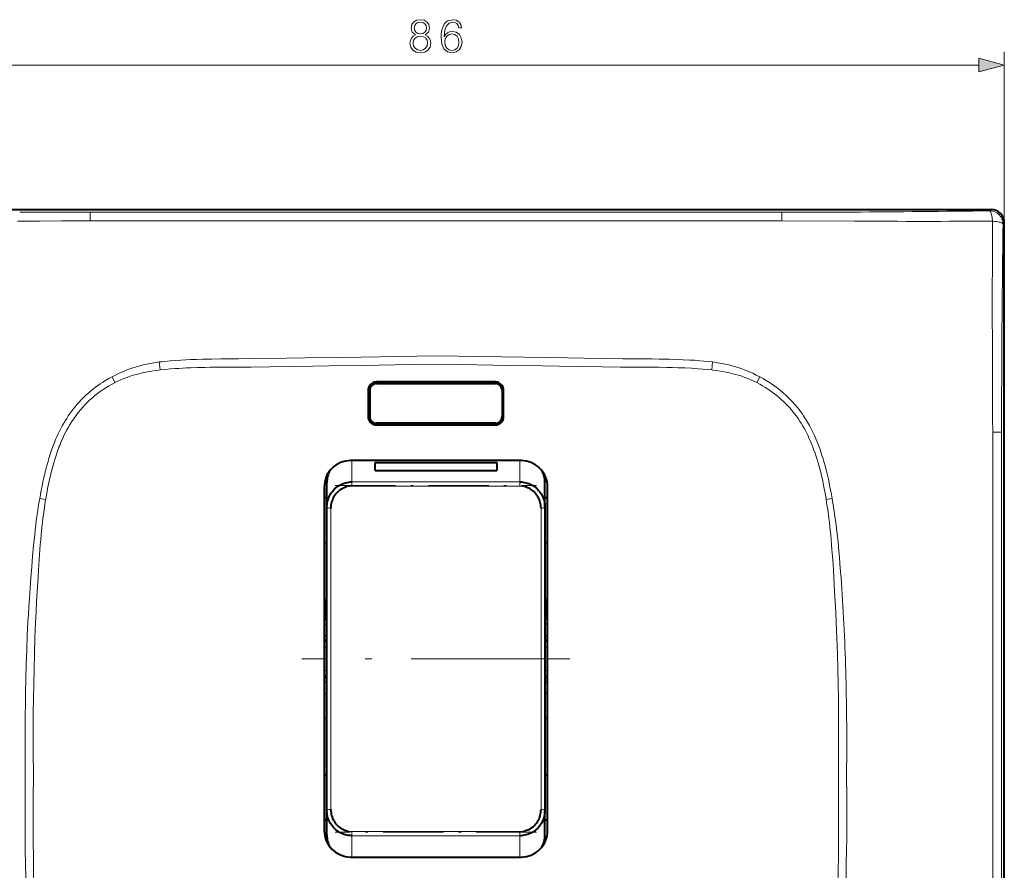
# Model space of a CAD drawing. Extents: x 0 to 420, y 0 to 297.
# Drawn here: x 72 to 146, y 114 to 178 of the extents above; entities that cross this region are included whole.
import ezdxf

# ---------------------------------------------------------------- set-up
doc = ezdxf.new("R2010")
doc.units = 0
doc.linetypes.add('DASHDOT', pattern=[18.5, 12, -3, 0.5, -3])

msp = doc.modelspace()

# ---------------------------------------------------------------- linework, layer by layer
at = {"color": 7, "lineweight": 18}
for p, q in [((146.485718, 162.552979), (146.485718, 175.48555)), ((62.422806, 174.48555), (144.553864, 174.48555)), ((82.488014, 163.344849), (77.33284, 163.345642)), ((103.488335, 163.34317), (82.488014, 163.344849)), ((103.488335, 163.34317), (124.488655, 163.34494)), ((124.488655, 163.34494), (129.643753, 163.345917)), ((145.487091, 163.551605), (145.388062, 163.452576)), ((82.382797, 162.702103), (103.488335, 162.710724)), ((135.142975, 162.669205), (129.65239, 162.697372)), ((146.386688, 162.453949), (146.485718, 162.552979)), ((82.298416, 151.980103), (82.558334, 152.015869)), ((82.621689, 151.418182), (82.558334, 152.015869)), ((96.421722, 152.368042), (103.488335, 152.490814)), ((124.418335, 152.015869), (124.35498, 151.418182)), ((124.418457, 152.016846), (124.678406, 151.981201)), ((82.621597, 151.419006), (82.534355, 151.409485)), ((117.542068, 151.630722), (117.461426, 151.631622)), ((124.442322, 151.409485), (124.355072, 151.419006)), ((79.211266, 150.456177), (78.987518, 150.895233)), ((79.211266, 150.456177), (79.170891, 150.435379)), ((127.989151, 150.895233), (127.765411, 150.456177)), ((127.806046, 150.435883), (127.76564, 150.456635)), ((146.279587, 146.710129), (146.278732, 141.55484)), ((97.138336, 144.553864), (97.138336, 142.939636)), ((109.838333, 144.553864), (109.838333, 142.939636)), ((97.138336, 142.939636), (109.838333, 142.939636)), ((97.138336, 142.675934), (97.138336, 142.939636)), ((97.138336, 142.618591), (97.138336, 142.675934)), ((109.838333, 142.618591), (97.138336, 142.618591)), ((109.838333, 142.675934), (109.838333, 142.939636)), ((109.838333, 142.618591), (109.838333, 142.675934)), ((73.513733, 141.674591), (73.571983, 141.994232)), ((73.964844, 141.6008), (73.513733, 141.674591)), ((73.978714, 141.684219), (73.964844, 141.6008)), ((133.011826, 141.6008), (132.997955, 141.684219)), ((133.462936, 141.674591), (133.011826, 141.6008)), ((133.405792, 141.994446), (133.463562, 141.674698)), ((146.278732, 141.55484), (146.27739, 120.554214)), ((95.53833, 140.958374), (95.53833, 129.554214)), ((111.438339, 129.554214), (111.438339, 140.958374)), ((95.038269, 130.425339), (95.238335, 130.425339)), ((111.938339, 130.425339), (111.738342, 130.425339)), ((95.53833, 129.554214), (95.53833, 118.15007)), ((111.438339, 118.15007), (111.438339, 129.554214)), ((95.238342, 128.683105), (95.038338, 128.683105)), ((111.738342, 128.683105), (111.938339, 128.683105)), ((146.278641, 99.553589), (146.27739, 120.554214)), ((97.138336, 116.489853), (97.138336, 116.43251)), ((97.138336, 116.489853), (109.838333, 116.489853)), ((97.138336, 116.43251), (97.138336, 116.168793)), ((109.838333, 116.489853), (109.838333, 116.43251)), ((109.838333, 116.43251), (109.838333, 116.168793)), ((109.838333, 116.168793), (97.138336, 116.168793)), ((97.138336, 116.168793), (97.138336, 114.554581)), ((109.838333, 116.168793), (109.838333, 114.554581))]:
    msp.add_line(p, q, dxfattribs=at)
at = {"color": 7, "lineweight": 40}
for p, q in [((61.489586, 163.551605), (145.487091, 163.551605)), ((146.485718, 78.555466), (146.485718, 162.552979)), ((108.163338, 150.479218), (98.813339, 150.479218)), ((107.988335, 150.504211), (98.988335, 150.504211)), ((98.363335, 149.879211), (98.363335, 147.879211)), ((98.388336, 147.779221), (98.388336, 149.979218)), ((98.488335, 149.879211), (98.388336, 149.879211)), ((98.395203, 150.061829), (98.522873, 150.061829)), ((98.488335, 149.879211), (98.488335, 147.879211)), ((98.988335, 150.379211), (107.988335, 150.379211)), ((108.453804, 150.061829), (108.581467, 150.061829)), ((108.488335, 149.879211), (108.588333, 149.879211)), ((108.488335, 149.879211), (108.488335, 147.879211)), ((108.588333, 147.779221), (108.588333, 149.979218)), ((108.613335, 147.879211), (108.613335, 149.879211)), ((98.488335, 147.879211), (98.388336, 147.879211)), ((98.522873, 147.696625), (98.395203, 147.696625)), ((108.581467, 147.696625), (108.453796, 147.696625)), ((108.488335, 147.879211), (108.588333, 147.879211)), ((98.813339, 147.279221), (108.16333, 147.279221)), ((107.988335, 147.379211), (98.988335, 147.379211)), ((98.988335, 147.254211), (107.988335, 147.254211)), ((109.938339, 144.55423), (97.03833, 144.55423)), ((98.888336, 143.809479), (98.888336, 144.407532)), ((98.888336, 144.407532), (108.088333, 144.407532)), ((98.888336, 143.809479), (108.088333, 143.809479)), ((108.088333, 144.407532), (108.088333, 143.809479)), ((95.254875, 143.134369), (95.238335, 143.068695)), ((95.238335, 143.068695), (95.238335, 143.05423)), ((95.238335, 130.854218), (95.238335, 143.05423)), ((111.721786, 143.134369), (111.738335, 143.068695)), ((111.738335, 143.068695), (111.738335, 143.05423)), ((111.738335, 142.883194), (111.738335, 143.05423)), ((95.03833, 142.55423), (95.03833, 116.554214)), ((95.238335, 141.008423), (95.238335, 142.881134)), ((111.738335, 141.008423), (111.738335, 142.881134)), ((111.938339, 116.554214), (111.938339, 142.55423)), ((95.038345, 141.768524), (95.238342, 141.768524)), ((111.738335, 141.768524), (111.938339, 141.768524)), ((95.238335, 129.554214), (95.238335, 141.008423)), ((111.738335, 141.008423), (111.738335, 129.554214)), ((95.038345, 138.365753), (95.238342, 138.365753)), ((111.738335, 138.365753), (111.938339, 138.365753)), ((95.238342, 134.054214), (95.038345, 134.054214)), ((95.088333, 134.05423), (95.088333, 132.682343)), ((111.938339, 134.054214), (111.738342, 134.054214)), ((111.888336, 134.05423), (111.888336, 132.682343)), ((95.088333, 132.682343), (95.238358, 132.682343)), ((111.888336, 132.682343), (111.73835, 132.682343)), ((95.038345, 132.178436), (95.23835, 132.178436)), ((95.038353, 132.561325), (95.238358, 132.561325)), ((111.938354, 132.178436), (111.738342, 132.178436)), ((111.938354, 132.561325), (111.73835, 132.561325)), ((95.238342, 131.286652), (95.038345, 131.286652)), ((111.738335, 131.286652), (111.938354, 131.286652)), ((95.238335, 130.854218), (95.038338, 130.854218)), ((95.038345, 130.981415), (95.23835, 130.981415)), ((95.038361, 130.887161), (95.238358, 130.887161)), ((111.738335, 130.887161), (111.938354, 130.887161)), ((111.738335, 130.854218), (111.938339, 130.854218)), ((111.938354, 130.981415), (111.738342, 130.981415)), ((95.238335, 118.100006), (95.238335, 129.554214)), ((111.738335, 129.554214), (111.738335, 118.100006)), ((95.238335, 128.254211), (95.038338, 128.254211)), ((95.238342, 128.127014), (95.038345, 128.127014)), ((95.038361, 128.221283), (95.238358, 128.221283)), ((95.238335, 116.054214), (95.238335, 128.254211)), ((111.738335, 128.254211), (111.938339, 128.254211)), ((111.738335, 128.127014), (111.938354, 128.127014)), ((111.938354, 128.221283), (111.738342, 128.221283)), ((95.038345, 127.821777), (95.23835, 127.821777)), ((111.938354, 127.821777), (111.738342, 127.821777)), ((95.038345, 126.930008), (95.23835, 126.930008)), ((111.938354, 126.930008), (111.738342, 126.930008)), ((95.038345, 125.054214), (95.238342, 125.054214)), ((111.738335, 125.054214), (111.938339, 125.054214)), ((95.238342, 120.742691), (95.038345, 120.742691)), ((111.938339, 120.742691), (111.738342, 120.742691)), ((95.238335, 116.22731), (95.238335, 118.100006)), ((111.738335, 116.22731), (111.738335, 118.100006)), ((95.238342, 117.33992), (95.038345, 117.33992)), ((111.938339, 117.33992), (111.738342, 117.33992)), ((111.738335, 116.054214), (111.738335, 116.225243)), ((95.238335, 116.054214), (95.238335, 116.039742)), ((95.255142, 115.972748), (95.238335, 116.039742)), ((111.720261, 115.964973), (111.738335, 116.039742)), ((111.738335, 116.054214), (111.738335, 116.039742)), ((97.03833, 114.554214), (109.938339, 114.554214))]:
    msp.add_line(p, q, dxfattribs=at)
at = {"color": 7, "linetype": 'DASHDOT', "lineweight": 18, "ltscale": 0.381}
msp.add_line((95.868332, 142.675934), (111.108337, 142.675934), dxfattribs=at)
at = {"color": 7, "linetype": 'DASHDOT', "lineweight": 18}
msp.add_line((113.628342, 129.554214), (93.348267, 129.554214), dxfattribs=at)
at = {"color": 7, "linetype": 'DASHDOT', "lineweight": 18, "ltscale": 0.381015}
msp.add_line((111.108383, 116.43251), (95.867783, 116.43251), dxfattribs=at)
at = {"color": 7, "lineweight": 18}
for points in [[(101.948349, 176.772064), (101.771019, 176.671234), (101.638885, 176.528656), (101.555435, 176.351334), (101.527626, 176.149658), (101.579781, 175.847168), (101.736252, 175.614197), (101.983116, 175.46817), (102.313438, 175.416016), (102.640282, 175.46817), (102.887146, 175.614197), (103.043617, 175.843689), (103.099251, 176.149658), (103.067963, 176.351334), (102.987991, 176.528656), (102.852386, 176.671234), (102.678528, 176.772064), (102.9254, 176.98764), (103.00885, 177.290131), (102.960175, 177.543961), (102.821091, 177.742157), (102.602036, 177.870804), (102.313438, 177.916016), (102.021362, 177.870804), (101.802307, 177.742157), (101.663231, 177.543961), (101.618027, 177.290131), (101.697998, 176.98764)], [(101.854462, 177.283188), (101.882278, 177.467468), (101.972687, 177.610031), (102.118729, 177.69696), (102.313438, 177.73172), (102.504677, 177.69696), (102.650711, 177.610031), (102.741119, 177.467468), (102.772408, 177.283188), (102.741119, 177.105865), (102.650711, 176.970245), (102.508148, 176.883331), (102.313438, 176.855499), (102.11525, 176.883331), (101.972687, 176.970245), (101.882278, 177.105865)], [(104.113861, 176.653839), (104.162537, 177.119766), (104.284233, 177.46051), (104.482422, 177.665665), (104.750153, 177.735199), (104.92749, 177.703918), (105.070045, 177.620453), (105.170883, 177.481384), (105.223038, 177.300568), (105.435135, 177.300568), (105.365593, 177.557861), (105.226517, 177.752594), (105.021362, 177.874283), (104.764069, 177.919495), (104.385071, 177.829086), (104.232071, 177.721283), (104.106903, 177.571777), (103.933044, 177.140625), (103.891327, 176.865936), (103.877419, 176.54953), (103.929573, 176.059265), (104.089516, 175.704605), (104.353775, 175.48555), (104.711914, 175.416016), (105.021362, 175.475128), (105.257805, 175.631592), (105.407318, 175.881927), (105.462952, 176.21225), (105.410797, 176.54953), (105.261284, 176.803345), (105.031799, 176.963287), (104.732773, 177.0224), (104.527626, 176.998077), (104.357254, 176.925049), (104.21817, 176.810303)], [(101.764069, 176.142715), (101.798836, 176.365234), (101.906624, 176.532135), (102.080475, 176.63298), (102.313438, 176.671234), (102.542923, 176.63298), (102.713303, 176.532135), (102.82457, 176.368713), (102.862808, 176.160095), (102.821091, 175.930603), (102.709824, 175.753281), (102.535965, 175.63855), (102.313438, 175.600296), (102.090912, 175.63855), (101.917053, 175.753281), (101.802307, 175.92366)], [(104.162537, 176.236603), (104.200783, 176.476501), (104.31205, 176.667755), (104.482422, 176.792923), (104.701477, 176.83812), (104.920532, 176.796402), (105.087433, 176.671234), (105.188263, 176.473022), (105.226517, 176.201813), (105.191742, 175.944519), (105.090912, 175.753281), (104.924011, 175.63855), (104.694519, 175.600296), (104.471992, 175.642014), (104.305099, 175.77066), (104.197304, 175.972336)], [(144.553864, 173.967911), (146.485718, 174.48555), (144.553864, 175.003189)]]:
    msp.add_lwpolyline(points, close=True, dxfattribs=at)
for points in [[(145.591873, 162.66925), (145.586243, 162.75354), (145.577576, 162.85054), (145.564941, 162.957947), (145.547836, 163.069), (145.526703, 163.174133), (145.50206, 163.267273), (145.478485, 163.334686), (145.465881, 163.363586), (145.452805, 163.388916), (145.434708, 163.416656), (145.416031, 163.437012), (145.396988, 163.449524), (145.388062, 163.452576)], [(71.833481, 162.6698), (73.502846, 162.679367), (75.15979, 162.688568), (76.250175, 162.692581), (77.324265, 162.694183)], [(77.324265, 162.694183), (79.392624, 162.69574), (81.376518, 162.700729), (82.382797, 162.702103)], [(124.593872, 162.703522), (111.93409, 162.706467), (103.488335, 162.71051)], [(145.591873, 162.66925), (145.674561, 162.663696), (145.770493, 162.655014), (145.878006, 162.642151), (145.991196, 162.62439), (146.099106, 162.602142), (146.148865, 162.589539), (146.195023, 162.57605), (146.264679, 162.550934), (146.294586, 162.537445), (146.320816, 162.523453), (146.349548, 162.504059), (146.370621, 162.484039), (146.383545, 162.463593), (146.386688, 162.453949)], [(82.558334, 152.015869), (82.762909, 152.040451), (82.967415, 152.062988), (83.37619, 152.102234), (83.784645, 152.13446), (84.192741, 152.160492), (84.573761, 152.179962), (84.954422, 152.195465), (85.387985, 152.209244), (85.821167, 152.21991)], [(85.821167, 152.21991), (86.543289, 152.233673), (87.225845, 152.243988), (88.5644, 152.259521), (89.711807, 152.27124), (92.186424, 152.301575), (93.598236, 152.322113), (96.421722, 152.368042)], [(103.488335, 152.490906), (105.151413, 152.463501), (108.473969, 152.404999), (111.791901, 152.347198), (113.449463, 152.320679), (114.692207, 152.302521), (115.934738, 152.28624), (117.639923, 152.267609), (118.760849, 152.257095), (119.826782, 152.244354), (120.365036, 152.235504), (121.155457, 152.217987)], [(121.155457, 152.217987), (121.846306, 152.198303), (122.184372, 152.186493), (122.685692, 152.164459), (123.06205, 152.143143), (123.441772, 152.116486), (123.767868, 152.088654), (124.09436, 152.055542), (124.418457, 152.016846)], [(82.534355, 151.40947), (82.24765, 151.374023), (81.961555, 151.331207), (81.676384, 151.280823), (81.534241, 151.252747), (81.392456, 151.222702), (81.204048, 151.179565), (81.016449, 151.132858), (80.829788, 151.08252), (80.591331, 151.01236), (80.354843, 150.935989), (80.120583, 150.853271), (79.888802, 150.764099), (79.659767, 150.66835), (79.433754, 150.565887), (79.211029, 150.456635)], [(89.515236, 151.631622), (89.148804, 151.628021), (88.41568, 151.62384), (87.215714, 151.619263), (86.415367, 151.612518), (86.015205, 151.606659), (85.464867, 151.594803), (84.914825, 151.577454), (84.614326, 151.565231), (84.31398, 151.550812), (84.040215, 151.535583), (83.766609, 151.518234), (83.384537, 151.490128), (83.002853, 151.457184), (82.621597, 151.419006)], [(103.488335, 151.855499), (101.625275, 151.825439), (97.899231, 151.761169), (95.415192, 151.718323), (94.173149, 151.697784), (92.310043, 151.668854), (90.912666, 151.649155), (89.515236, 151.631622)], [(117.461426, 151.631622), (116.064011, 151.649155), (114.666626, 151.668854), (112.80352, 151.697784), (111.561478, 151.718323), (109.077438, 151.761169), (105.351395, 151.825439), (103.488335, 151.855499)], [(124.355072, 151.419006), (124.015976, 151.453217), (123.676544, 151.483276), (123.336792, 151.50943), (123.081779, 151.526642), (122.826614, 151.541946), (122.31588, 151.567261), (121.804703, 151.586334), (121.378464, 151.598145), (120.952072, 151.606812), (120.383423, 151.614502), (120.004326, 151.617752), (119.246277, 151.621475), (118.488586, 151.624146), (118.109909, 151.626038), (117.542068, 151.630722)], [(127.76564, 150.456635), (127.542923, 150.565887), (127.316895, 150.66835), (127.08786, 150.764099), (126.856079, 150.853271), (126.621826, 150.935989), (126.385345, 151.01236), (126.146881, 151.08252), (125.96022, 151.132858), (125.772629, 151.179565), (125.584213, 151.222702), (125.442429, 151.252747), (125.300293, 151.280823), (125.015106, 151.331207), (124.729019, 151.374023), (124.442322, 151.409485)], [(76.170807, 148.608185), (76.329063, 148.79628), (76.492653, 148.979706), (76.661392, 149.158432), (76.835098, 149.332352), (77.013565, 149.501404), (77.196609, 149.665527), (77.384048, 149.824646), (77.575668, 149.978729), (77.743111, 150.106735), (77.913376, 150.230957), (78.086334, 150.351349), (78.261871, 150.467926), (78.380104, 150.543365), (78.49939, 150.617096), (78.620056, 150.689301), (78.741714, 150.759766), (78.987518, 150.895233)], [(127.989166, 150.895248), (128.233719, 150.760513), (128.355347, 150.690094), (128.475998, 150.61792), (128.594315, 150.54483), (128.711624, 150.470001), (128.886688, 150.353851), (129.059296, 150.23378), (129.229355, 150.109818), (129.396729, 149.981995), (129.58844, 149.828018), (129.776123, 149.668869), (129.959549, 149.504578), (130.138535, 149.335236), (130.312851, 149.160873), (130.482315, 148.981537), (130.646713, 148.797302), (130.805862, 148.608185)], [(79.170631, 150.435883), (78.948936, 150.317078), (78.730743, 150.191818), (78.516228, 150.060226), (78.305588, 149.922424), (78.099022, 149.778488), (77.896713, 149.628571), (77.69886, 149.472748), (77.505653, 149.311142), (77.317299, 149.143875), (77.133987, 148.971069), (76.955917, 148.792816), (76.783295, 148.609238), (76.616318, 148.420471), (76.45517, 148.226608)], [(76.45517, 148.226608), (76.319221, 148.05278), (76.188118, 147.875153), (76.061783, 147.693924), (75.940125, 147.509369), (75.823044, 147.321716), (75.752151, 147.202942), (75.682983, 147.08313), (75.549736, 146.840485), (75.423119, 146.594208), (75.317604, 146.376068), (75.216881, 146.155731), (75.120811, 145.933472), (75.029266, 145.709503), (74.97068, 145.559372), (74.914001, 145.408661), (74.806229, 145.105713)], [(130.805862, 148.608185), (130.935562, 148.445267), (131.061371, 148.27887), (131.18338, 148.109085), (131.301666, 147.936081), (131.37767, 147.820251), (131.452087, 147.703156), (131.526398, 147.582352), (131.599045, 147.460358), (131.737976, 147.215637), (131.870407, 146.967072), (131.996399, 146.71521), (132.115997, 146.460602), (132.225296, 146.213181), (132.329056, 145.963623), (132.42749, 145.712082), (132.520721, 145.458771)], [(145.612091, 141.676651), (145.611481, 142.368195), (145.608582, 143.75116), (145.60553, 146.718292)], [(73.571983, 141.994232), (73.632004, 142.312439), (73.694473, 142.629974), (73.758881, 142.941833), (73.826683, 143.253021), (73.898956, 143.565887), (73.97567, 143.877869), (74.057312, 144.188843), (74.144341, 144.498749), (74.237213, 144.807465), (74.336365, 145.114929), (74.395004, 145.287109), (74.455818, 145.458832)], [(132.520721, 145.458771), (132.579147, 145.291992), (132.635666, 145.124649), (132.69342, 144.947021), (132.749176, 144.768906), (132.852066, 144.421204), (132.948044, 144.072357), (133.027954, 143.76178), (133.103149, 143.451141), (133.174011, 143.140778), (133.224548, 142.908386), (133.27301, 142.676407), (133.341202, 142.334717), (133.405792, 141.994446)], [(74.806229, 145.105713), (74.726624, 144.867203), (74.650764, 144.627502), (74.578514, 144.386688), (74.526604, 144.205353), (74.476578, 144.023468), (74.381912, 143.658112), (74.303467, 143.331787), (74.230003, 143.004181), (74.161171, 142.675476), (74.115112, 142.442596), (74.071053, 142.20929), (74.023811, 141.946976), (73.978714, 141.684235)], [(132.997955, 141.684219), (132.952866, 141.946976), (132.905624, 142.20929), (132.861557, 142.442596), (132.815491, 142.675476), (132.746658, 143.004181), (132.673203, 143.331787), (132.594757, 143.658112), (132.500092, 144.023468), (132.450058, 144.205353), (132.398148, 144.386688), (132.325912, 144.627502), (132.250046, 144.867203), (132.170441, 145.105713)], [(72.784027, 134.87619), (72.845291, 135.708298), (72.909988, 136.516235), (72.978737, 137.311462), (73.053825, 138.119125), (73.094597, 138.532455), (73.137894, 138.950577), (73.177246, 139.309937), (73.218979, 139.669266), (73.258774, 139.991531), (73.301071, 140.313721), (73.365463, 140.767731), (73.436111, 141.22139), (73.513733, 141.674591)], [(73.964844, 141.6008), (73.904053, 141.217896), (73.847656, 140.834457), (73.79541, 140.450531), (73.758789, 140.162277), (73.724236, 139.87381), (73.660881, 139.296249), (73.624962, 138.936005), (73.591507, 138.575531), (73.558449, 138.192764), (73.527657, 137.809814), (73.473297, 137.065582), (73.420959, 136.264252), (73.388443, 135.729919), (73.325851, 134.661224)], [(133.650818, 134.661224), (133.588226, 135.729919), (133.55571, 136.264252), (133.503372, 137.065582), (133.44902, 137.809814), (133.418228, 138.192764), (133.385162, 138.575531), (133.351715, 138.936005), (133.315796, 139.296249), (133.252441, 139.87381), (133.21788, 140.162277), (133.181259, 140.450531), (133.129013, 140.834457), (133.072617, 141.217896), (133.011826, 141.6008)], [(133.463562, 141.674698), (133.519623, 141.346909), (133.57225, 141.021667), (133.622513, 140.692963), (133.670593, 140.360275), (133.71579, 140.029327), (133.758392, 139.699265), (133.798645, 139.369537), (133.836731, 139.039917), (133.907333, 138.37738), (133.972855, 137.695419), (134.014267, 137.2276), (134.053284, 136.759018), (134.102234, 136.13353), (134.133362, 135.715576), (134.193329, 134.876236)], [(72.426682, 120.554222), (72.414909, 121.842697), (72.410179, 123.131638), (72.410622, 123.77626), (72.413033, 124.420959), (72.419411, 125.280663), (72.429565, 126.140442), (72.443649, 127.000244), (72.467033, 128.074951), (72.497124, 129.149551), (72.534241, 130.223923), (72.578697, 131.297974), (72.630806, 132.371643), (72.659828, 132.90831), (72.690887, 133.444855), (72.735565, 134.160645), (72.784027, 134.87619)], [(73.325851, 134.661224), (73.282051, 133.878586), (73.242027, 133.095718), (73.205673, 132.312653), (73.180786, 131.72522), (73.157883, 131.13768), (73.117905, 129.962341), (73.085464, 128.786697), (73.06028, 127.610817), (73.043587, 126.552383), (73.032349, 125.493858), (73.026344, 124.435303), (73.025375, 123.376755), (73.027351, 122.688522), (73.031319, 122.000305), (73.03756, 121.277245), (73.045868, 120.554214)], [(133.930801, 120.554214), (133.939102, 121.277245), (133.945358, 122.000305), (133.94931, 122.688522), (133.951294, 123.376755), (133.950333, 124.435303), (133.944321, 125.493858), (133.933075, 126.552383), (133.916397, 127.610817), (133.891205, 128.786697), (133.858765, 129.962341), (133.818787, 131.13768), (133.795883, 131.72522), (133.770996, 132.312653), (133.73465, 133.095718), (133.694611, 133.878586), (133.650818, 134.661224)], [(72.774269, 106.362541), (72.725922, 107.089645), (72.681198, 107.818558), (72.64006, 108.549049), (72.611549, 109.097847), (72.585007, 109.647369), (72.537804, 110.748375), (72.49826, 111.851715), (72.466194, 112.957169), (72.44136, 114.064545), (72.425377, 115.034981), (72.414566, 116.006699), (72.408752, 116.979599), (72.407722, 117.953552), (72.409599, 118.603348), (72.413452, 119.253448), (72.426834, 120.554214)], [(73.045868, 120.554214), (73.031685, 119.156143), (73.027557, 118.457031), (73.025475, 117.757896), (73.026329, 116.709145), (73.03212, 115.660385), (73.043045, 114.611664), (73.059296, 113.563049), (73.083839, 112.398102), (73.115471, 111.233429), (73.154449, 110.069138), (73.201057, 108.905281), (73.227463, 108.320068), (73.255898, 107.735001), (73.286026, 107.157013), (73.318207, 106.57917)], [(133.659363, 106.594643), (133.691391, 107.170929), (133.72139, 107.747368), (133.749786, 108.332657), (133.776154, 108.918091), (133.822617, 110.080635), (133.861481, 111.243637), (133.893021, 112.407013), (133.91748, 113.570679), (133.933685, 114.618156), (133.94458, 115.665726), (133.950348, 116.713348), (133.951187, 117.760956), (133.949097, 118.459328), (133.944977, 119.157669), (133.930801, 120.554214)], [(134.549835, 120.554214), (134.563141, 119.257408), (134.566956, 118.608986), (134.568787, 117.960693), (134.567703, 116.988663), (134.561844, 116.017357), (134.551025, 115.046951), (134.53508, 114.077606), (134.510345, 112.971268), (134.478424, 111.866714), (134.439102, 110.764206), (134.392151, 109.664062), (134.365753, 109.114998), (134.337387, 108.566696), (134.296463, 107.836937), (134.251938, 107.108864), (134.203796, 106.382713)]]:
    msp.add_lwpolyline(points, dxfattribs=at)
at = {"color": 7, "lineweight": 40}
for points in [[(95.238335, 141.008423), (95.24189, 141.127548), (95.252579, 141.246307), (95.270386, 141.364288), (95.295319, 141.481064), (95.327316, 141.596191), (95.366318, 141.709229), (95.412224, 141.819733), (95.464905, 141.927277), (95.5242, 142.031433), (95.589928, 142.131775), (95.662201, 142.228271), (95.740509, 142.320129), (95.824577, 142.406937), (95.914124, 142.488342), (96.008812, 142.56395), (96.108292, 142.633438), (96.212158, 142.696472), (96.320007, 142.752777), (96.431358, 142.802063), (96.545731, 142.84407), (96.661331, 142.878281), (96.779007, 142.90506), (96.898163, 142.924255), (97.018127, 142.935791), (97.138336, 142.939636)], [(96.756821, 142.571152), (96.650726, 142.540421), (96.547165, 142.502396), (96.446701, 142.457291), (96.349808, 142.405334), (96.256866, 142.346802), (96.168289, 142.282043), (96.084839, 142.211792), (96.0065, 142.1362), (95.93354, 142.055603), (95.866196, 141.970367), (95.804665, 141.880829), (95.749115, 141.787354), (95.699738, 141.690369), (95.656784, 141.590454), (95.620415, 141.488068), (95.590675, 141.383545), (95.567589, 141.277222), (95.551163, 141.169571), (95.541595, 141.064117), (95.53833, 140.958374)], [(109.838333, 142.939636), (109.952835, 142.936157), (110.066925, 142.925735), (110.180176, 142.908386), (110.292175, 142.884186), (110.402481, 142.853241), (110.510681, 142.815674), (110.616348, 142.771637), (110.71907, 142.721298), (110.818192, 142.665054), (110.913612, 142.603027), (111.005005, 142.535461), (111.092056, 142.462646), (111.174469, 142.384888), (111.252007, 142.302475), (111.324432, 142.215698), (111.391541, 142.124878), (111.452965, 142.030609), (111.508759, 141.932953), (111.558739, 141.832245), (111.602783, 141.728821), (111.640778, 141.623077), (111.672615, 141.515335), (111.698227, 141.405991), (111.717567, 141.29541), (111.729111, 141.200073), (111.736031, 141.104324), (111.738335, 141.008423)], [(111.438339, 140.958374), (111.434921, 141.066742), (111.424911, 141.174622), (111.408295, 141.281586), (111.385063, 141.387238), (111.355232, 141.491211), (111.31881, 141.59314), (111.275864, 141.692627), (111.226486, 141.789276), (111.170738, 141.882782), (111.108917, 141.972443), (111.041122, 142.057922), (110.967514, 142.138885), (110.888458, 142.214798), (110.804512, 142.285095), (110.716095, 142.34935), (110.623589, 142.407257), (110.527321, 142.458557), (110.427658, 142.503113), (110.324997, 142.540741), (110.219864, 142.571198)], [(97.138336, 116.168793), (97.016266, 116.17276), (96.89473, 116.184616), (96.774261, 116.2043), (96.655396, 116.231705), (96.538643, 116.266716), (96.424492, 116.309158), (96.3134, 116.358826), (96.205826, 116.415527), (96.102188, 116.478973), (96.002899, 116.54892), (95.908554, 116.624863), (95.819328, 116.706604), (95.73555, 116.793777), (95.657562, 116.885986), (95.58564, 116.982834), (95.52002, 117.083885), (95.460922, 117.188721), (95.408531, 117.296921), (95.362984, 117.408051), (95.324402, 117.521698), (95.293495, 117.63488), (95.269379, 117.749802), (95.252129, 117.865982), (95.241776, 117.98288), (95.238335, 118.100006)], [(95.53833, 118.15007), (95.54216, 118.034515), (95.553528, 117.919449), (95.57254, 117.805099), (95.599266, 117.691849), (95.615616, 117.63559), (95.633919, 117.579826), (95.654015, 117.525055), (95.67601, 117.470963), (95.708389, 117.399796), (95.744019, 117.330292), (95.782761, 117.262733), (95.813515, 117.213852), (95.845833, 117.16629), (95.879715, 117.119995), (95.915054, 117.075104), (95.989502, 116.990097), (96.067276, 116.912674), (96.144867, 116.845078), (96.222984, 116.785309), (96.302734, 116.731674), (96.390717, 116.680153), (96.439697, 116.65464), (96.490288, 116.630516), (96.541443, 116.608322), (96.593475, 116.587929), (96.664093, 116.563614), (96.735977, 116.542648), (96.808975, 116.525101)], [(111.738335, 118.100006), (111.734772, 117.980759), (111.724068, 117.861877), (111.706223, 117.743805), (111.681244, 117.626945), (111.6492, 117.511749), (111.610138, 117.398643), (111.564156, 117.288063), (111.511391, 117.18045), (111.451996, 117.076218), (111.386139, 116.975815), (111.318466, 116.885162), (111.245461, 116.798599), (111.167366, 116.716454), (111.084427, 116.639038), (110.996918, 116.56665), (110.905151, 116.49958), (110.809441, 116.438095), (110.710144, 116.382462), (110.608353, 116.333206), (110.503746, 116.290131), (110.396698, 116.25338), (110.287567, 116.223106), (110.176758, 116.199432), (110.064659, 116.182442), (109.951706, 116.172211), (109.838333, 116.168793)], [(110.167694, 116.525101), (110.26004, 116.547913), (110.350479, 116.576172), (110.438782, 116.609741), (110.524681, 116.648483), (110.607941, 116.69223), (110.688339, 116.740799), (110.735115, 116.772186), (110.780724, 116.805191), (110.868279, 116.875885), (110.950645, 116.952499), (111.027481, 117.03466), (111.098457, 117.121948), (111.163147, 117.213799), (111.221222, 117.309555), (111.271927, 117.40741), (111.315811, 117.507698), (111.352943, 117.610184), (111.383423, 117.71479), (111.407303, 117.821518), (111.42453, 117.930389), (111.43483, 118.039513), (111.438339, 118.15007)]]:
    msp.add_lwpolyline(points, dxfattribs=at)
at = {"color": 7, "lineweight": 18}
for centre, radius, start, end in [((77.719147, 1212.799438), 1049.453808, 269.687892, 269.978906), ((94.724236, 162.836792), 17.399643, 178.324054, 180.459079), ((129.121979, 1305.819092), 1142.473109, 270.026164, 270.293498), ((112.252434, 162.836792), 17.399643, 359.540916, 1.675945), ((124.46331, 1939.552002), 1776.222367, 270.339055, 270.674984), ((145.384705, 162.450592), 1.002034, 0.191864, 89.808136), ((126.098694, -763.964722), 926.669088, 89.780275, 90.093043), ((140.323593, 1491.769653), 1329.110601, 269.776671, 270.227108), ((1446.564209, 156.589966), 1300.9861, 179.732275, 180.192442), ((1700.639893, 143.343811), 1554.370387, 179.295567, 179.679396), ((83.939026, 141.027084), 11.075202, 98.518778, 104.329091), ((123.217102, 141.958252), 10.128902, 75.350982, 81.704929), ((-934.883545, 145.348724), 1080.49015, 0.072626, 0.364384), ((1330.171509, 146.225067), 1183.891905, 179.718519, 179.976523), ((83.769516, 141.90152), 10.186075, 104.622556, 117.99981), ((123.209038, 141.908371), 10.179149, 61.991439, 75.37807), ((123.903519, 142.861511), 8.520138, 39.031201, 62.741298), ((145.756134, 127.347679), 19.370338, 88.451967, 90.436014), ((97.138687, 141.058197), 1.560396, 90.012932, 104.165569), ((109.838394, 141.059723), 1.558851, 75.835365, 90.002291), ((-39945.628906, 134.470032), 40091.2414, 359.980112, 0.010299), ((-18.35429, 124.427704), 152.905658, 1.23326, 3.918272), ((-63.956928, 123.226761), 198.524585, 359.228661, 1.296513), ((-39945.628906, 106.638405), 40091.243085, 359.989701, 0.019888), ((97.136871, 118.033638), 1.543771, 257.737206, 270.054448), ((109.839798, 118.033638), 1.543771, 269.945554, 282.262789)]:
    msp.add_arc(centre, radius, start, end, dxfattribs=at)
at = {"color": 7, "lineweight": 40}
for centre, radius, start, end in [((145.487701, 162.553589), 0.99797, 359.964665, 90.035315), ((98.988335, 149.879211), 0.625, 90.000003, 179.999995), ((98.888336, 149.979218), 0.5, 90.000003, 103.4955), ((107.988335, 149.879211), 0.625, 0, 90.000003), ((108.088333, 149.979218), 0.5, 76.503002, 90.000003), ((98.888336, 149.979218), 0.5, 166.457516, 179.999991), ((98.988335, 149.879211), 0.5, 90.000003, 180.000005), ((107.988335, 149.879211), 0.5, 0, 90.000003), ((108.088333, 149.979218), 0.5, 0.000004, 13.54588), ((98.988335, 147.879211), 0.625, 179.999995, 269.999997), ((98.888336, 147.779221), 0.5, 179.999991, 193.542334), ((98.988335, 147.879211), 0.5, 179.999995, 269.999997), ((107.988335, 147.879211), 0.625, 269.999997, 360), ((107.988335, 147.879211), 0.5, 269.999997, 360), ((108.088333, 147.779221), 0.5, 346.454263, 0.000005), ((98.888336, 147.779221), 0.5, 256.495327, 269.999997), ((108.088333, 147.779221), 0.5, 269.999997, 283.506164), ((97.03833, 142.55423), 2, 90.000003, 180.000005), ((109.938339, 142.55423), 2, 360, 90.000003), ((97.138336, 142.881134), 1.9, 150.854536, 180.000005), ((109.838333, 142.881134), 1.9, 0, 29.146743), ((97.03833, 116.554214), 2, 180.000005, 269.999997), ((97.138336, 116.22731), 1.9, 179.999995, 209.145204), ((109.938339, 116.554214), 2, 269.999997, 0), ((109.838333, 116.22731), 1.9, 330.85351, 360)]:
    msp.add_arc(centre, radius, start, end, dxfattribs=at)
at = {"color": 7, "lineweight": 18}
for centre, major_axis, ratio, start_param, end_param in [((128.182922, 60.382446), (49.934689, -89.992004), 0.254977, 3.243662217, 3.360594685), ((109.027359, 109.154503), (-19.274044, -40.857109), 0.358031, 2.78854564, 2.969516198), ((95.53833, 141.008423), (-0.299999, 0), 0.166849, 0, 1.570796327), ((111.438339, 141.008423), (-0.299999, 0), 0.166849, 1.570796327, 3.141592654), ((95.53833, 118.100006), (-0.299999, 0), 0.166849, 4.71238898, 6.283185307), ((111.438339, 118.100006), (-0.299999, 0), 0.166849, 3.141592654, 4.71238898)]:
    msp.add_ellipse(centre, major_axis=major_axis, ratio=ratio, start_param=start_param, end_param=end_param, dxfattribs=at)
msp.add_solid([(144.553864, 173.967911), (146.485718, 174.48555), (144.553864, 173.967911), (144.553864, 175.003189)], dxfattribs=at)

doc.saveas('drawing.dxf')
